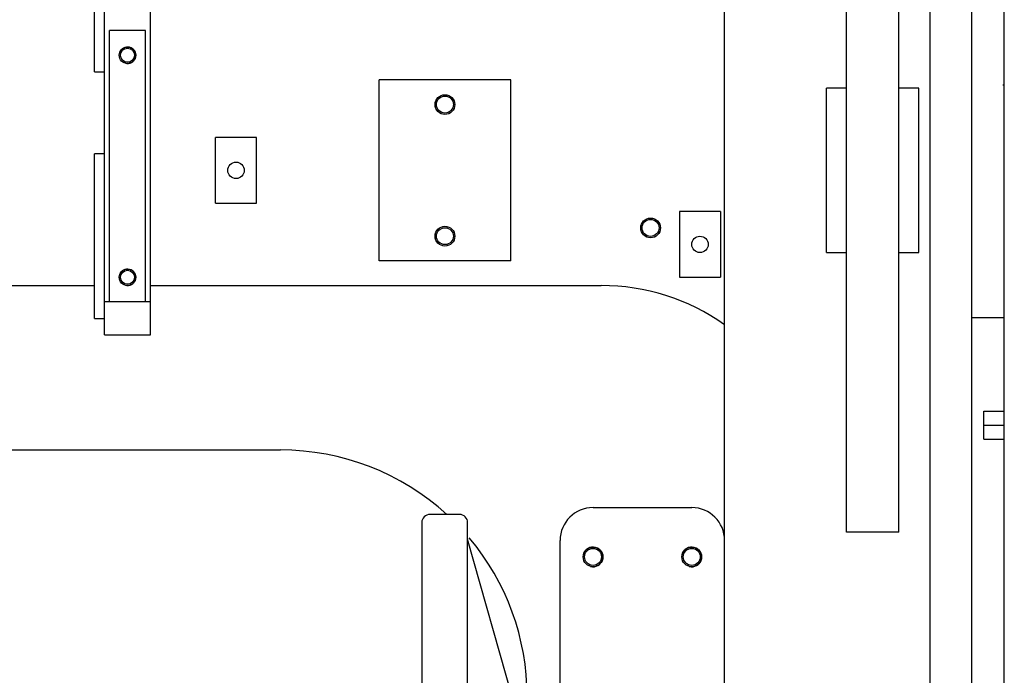
# Model space of a CAD drawing. Extents: x 0 to 420, y 0 to 297.
# Drawn here: x 72 to 78, y 94 to 98 of the extents above; entities that cross this region are included whole.
import ezdxf

# ---------------------------------------------------------------- set-up
doc = ezdxf.new("R2010")
doc.units = 0
doc.layers.get('0').update_dxf_attribs({"linetype": 'CONTINUOUS'})

msp = doc.modelspace()

# ---------------------------------------------------------------- linework, layer by layer
at = {"linetype": 'CONTINUOUS'}
for p, q in [((76.3839, 91.8384), (76.3839, 102.2984)), ((77.6339, 92.5683), (77.6339, 101.5684)), ((72.8939, 96.0684), (72.8939, 100.5766)), ((72.6139, 96.0684), (72.6139, 100.5453)), ((77.1239, 94.8684), (77.1239, 99.2684)), ((77.4439, 94.8684), (77.4439, 99.2684)), ((72.5539, 97.6684), (72.5539, 98.6684)), ((77.8839, 98.3684), (77.8839, 92.5685)), ((78.0839, 92.5681), (78.0839, 98.3682)), ((72.8639, 97.9184), (72.6439, 97.9184)), ((72.6439, 96.2684), (72.6439, 97.9184)), ((72.8639, 96.2684), (72.8639, 97.9184)), ((72.5539, 97.6684), (72.6139, 97.6684)), ((75.0839, 97.6184), (74.2839, 97.6184)), ((74.2839, 96.5184), (74.2839, 97.6184)), ((75.0839, 96.5184), (75.0839, 97.6184)), ((77.0039, 96.5684), (77.0039, 97.5684)), ((77.1239, 97.5684), (77.0039, 97.5684)), ((77.5639, 97.5684), (77.4439, 97.5684)), ((77.5639, 96.5684), (77.5639, 97.5684)), ((73.5389, 97.2684), (73.2889, 97.2684)), ((73.2889, 96.8684), (73.2889, 97.2684)), ((73.5389, 96.8684), (73.5389, 97.2684)), ((72.5539, 96.1684), (72.5539, 97.1684)), ((72.6139, 97.1684), (72.5539, 97.1684)), ((73.2889, 96.8684), (73.5389, 96.8684)), ((76.1089, 96.8184), (76.1089, 96.4184)), ((76.3589, 96.8184), (76.1089, 96.8184)), ((76.3589, 96.8184), (76.3589, 96.4184)), ((77.0039, 96.5684), (77.1239, 96.5684)), ((77.4439, 96.5684), (77.5639, 96.5684)), ((75.0839, 96.5184), (74.2839, 96.5184)), ((70.154, 96.3684), (72.5539, 96.3684)), ((72.8939, 96.3684), (75.6339, 96.3684)), ((76.1089, 96.4184), (76.3589, 96.4184)), ((72.8939, 96.2684), (72.6139, 96.2684)), ((72.5539, 96.1684), (72.6139, 96.1684)), ((77.8841, 96.1734), (78.0841, 96.1734)), ((72.6139, 96.0684), (72.8939, 96.0684)), ((77.9589, 95.4334), (77.9589, 95.6034)), ((77.9589, 95.6034), (78.0839, 95.6034)), ((77.9589, 95.5184), (78.0839, 95.5184)), ((77.9589, 95.4334), (78.0839, 95.4334)), ((71.934, 95.3684), (73.6839, 95.3684)), ((75.5839, 95.0184), (76.1839, 95.0184)), ((74.7719, 94.9766), (74.593, 94.9766)), ((74.543, 94.9266), (74.543, 87.2266)), ((74.8219, 87.2266), (74.8219, 94.9266)), ((77.4439, 94.8684), (77.1239, 94.8684)), ((75.1284, 93.7424), (74.8219, 94.8252)), ((75.3839, 93.6884), (75.3839, 94.8184))]:
    msp.add_line(p, q, dxfattribs=at)
for centre, radius in [((72.7539, 97.7684), 0.05), ((72.7539, 97.7684), 0.0425), ((74.6839, 97.4684), 0.06), ((74.6839, 97.4684), 0.0515), ((73.4139, 97.0684), 0.05), ((74.6839, 96.6684), 0.06), ((75.9339, 96.7184), 0.06), ((75.9339, 96.7184), 0.0515), ((74.6839, 96.6684), 0.0515), ((76.2339, 96.6184), 0.05), ((72.7539, 96.4184), 0.05), ((72.7539, 96.4184), 0.0425), ((75.5839, 94.7184), 0.06), ((75.5839, 94.7184), 0.0515), ((76.1839, 94.7184), 0.06), ((76.1839, 94.7184), 0.0515)]:
    msp.add_circle(centre, radius, dxfattribs=at)
for centre, radius, start, end in [((72.7539, 97.7684), 0.05, 255, 165), ((72.7539, 96.4184), 0.05, 255, 165), ((75.6339, 95.0684), 1.3, 54.765, 90), ((73.6839, 93.8684), 1.5, 47.62828, 90), ((75.5839, 94.8184), 0.2, 90, 180), ((76.1839, 94.8184), 0.2, 0, 90), ((74.593, 94.9266), 0.05, 90, 180), ((74.7719, 94.9266), 0.05, 0, 90), ((73.6839, 93.8684), 1.5, 0, 40.09079), ((75.5839, 94.7184), 0.06, 255, 165), ((76.1839, 94.7184), 0.06, 255, 165)]:
    msp.add_arc(centre, radius, start, end, dxfattribs=at)
msp.add_open_spline([(78.0839, 97.5869), (78.0811, 97.5869), (78.0784, 97.587), (78.0756, 97.5871)], degree=3, dxfattribs=at)

doc.saveas('drawing.dxf')
